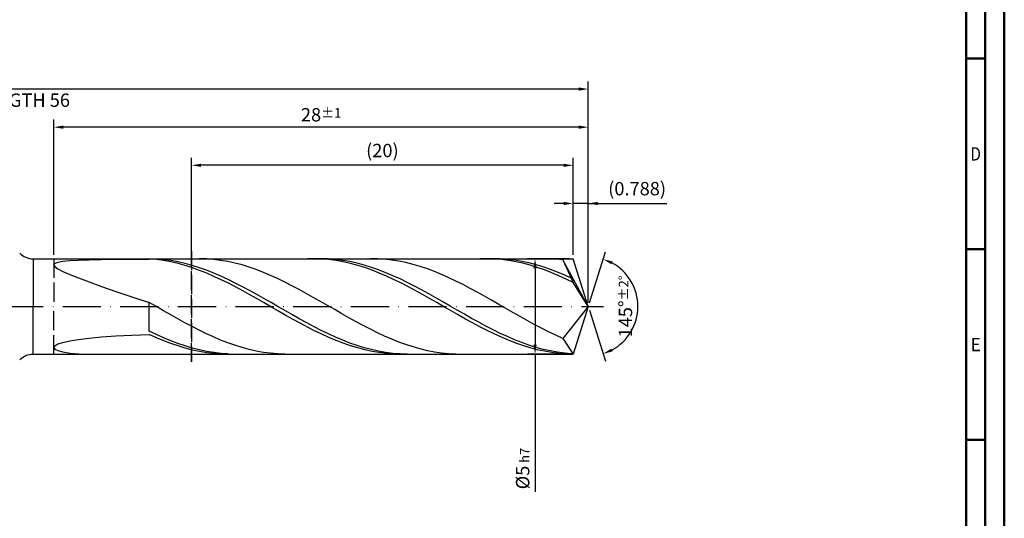
# Model space of a CAD drawing. Units: millimetres. Extents: x -155 to 439, y -196 to 225.
# Drawn here: x 181 to 439, y -56 to 75 of the extents above; entities that cross this region are included whole.
import ezdxf
from ezdxf.enums import TextEntityAlignment as Align

# ---------------------------------------------------------------- set-up
doc = ezdxf.new("R2010")
doc.units = ezdxf.units.MM
doc.linetypes.add('GEN3', pattern=[6.25, 5, -1.25])
doc.linetypes.add('GEN7', pattern=[15, 10, -2.5, 0, -2.5])
doc.layers.get('0').update_dxf_attribs({"linetype": 'CONTINUOUS'})
doc.layers.get('DEFPOINTS').update_dxf_attribs({"linetype": 'CONTINUOUS'})
for name, color, linetype in [('AM_0', 7, 'CONTINUOUS'), ('AM_3', 6, 'GEN3'), ('AM_5', 3, 'CONTINUOUS'), ('AM_7', 4, 'GEN7')]:
    doc.layers.add(name, color=color, linetype=linetype)
doc.layers.add('AM_BOR', color=7, linetype='CONTINUOUS', lineweight=50)
doc.styles.get("Standard").update_dxf_attribs({"font": 'ISOCP.SHX'})
doc.dimstyles.get("Standard").update_dxf_attribs({"dimtxt": 3.5, "dimasz": 2.5, "dimexe": 2, "dimexo": 1, "dimgap": 1.5, "dimtad": 1, "dimdsep": 46, "dimtxsty": 'STANDARD', "dimcen": -2, "dimclrt": 2, "dimazin": 2, "dimtp": 0.1, "dimtm": 0.1, "dimtfac": 1, "dimtmove": 0, "dimatfit": 3, "dimfxl": 1, "dimarcsym": 0})

# ---------------------------------------------------------------- blocks, each defined once
blk = doc.blocks.new('A2')
at = {"layer": 'AM_BOR', "color": 1}
for p, q in [((584, 260), (589, 260)), ((589, 210), (584, 210)), ((584, 160), (589, 160))]:
    blk.add_line(p, q, dxfattribs=at)
for points in [[(0, 0), (594, 0), (594, 420), (0, 420)], [(10, 410), (10, 10), (584, 10), (584, 410)]]:
    blk.add_lwpolyline(points, close=True, dxfattribs=at)
at = {"layer": 'AM_BOR', "color": 7}
blk.add_lwpolyline([(5, 5), (589, 5), (589, 415), (5, 415)], close=True, dxfattribs=at)
at = {"layer": 'AM_BOR', "color": 2}
for s, width, p in [('D', 0.84375, (586.5, 235)), ('E', 0.964286, (586.5, 185))]:
    blk.add_text(s, height=3.5, dxfattribs=dict(at, width=width)).set_placement(p, align=Align.MIDDLE_CENTER)
blk = doc.blocks.new('MAPAL_FRAME-Model')
blk.add_blockref('A2', (0, 0))
blk = doc.blocks.new('*D46')
at = {"layer": 'AM_5', "color": 0, "lineweight": -2}
for p, q in [((326.06, 13.5), (326.06, 29)), ((330, 1), (330, 29)), ((323.56, 27), (321.06, 27)), ((330, 27), (326.06, 27)), ((330, 27), (350.6, 27)), ((332.5, 27), (335, 27))]:
    blk.add_line(p, q, dxfattribs=at)
at = {"layer": 'AM_5', "color": 0}
for points in [[(323.56, 26.58), (323.56, 27.42), (326.06, 27)], [(332.5, 27.42), (332.5, 26.58), (330, 27)]]:
    blk.add_solid(points, dxfattribs=at)
at = {"layer": 'DEFPOINTS', "color": 0}
for p in [(326.06, 27), (326.06, 12.5), (330, 0)]:
    blk.add_point(p, dxfattribs=at)
at = {"layer": 'AM_5', "color": 2, "insert": (342.8, 30.43), "char_height": 3.5, "attachment_point": 5}
blk.add_mtext('(0.788)', dxfattribs=at)
blk = doc.blocks.new('*D47')
at = {"layer": 'AM_5', "color": 0, "lineweight": -2}
for p, q in [((330.3, 0.95), (334.51, 14.31)), ((330.3, -0.95), (334.51, -14.31))]:
    blk.add_line(p, q, dxfattribs=at)
blk.add_arc((330, 0), 13, 298.5355, 61.4645, dxfattribs=at)
at = {"layer": 'AM_5', "color": 0}
for points in [[(336.37, 11.8), (336.05, 11.04), (333.91, 12.4)], [(336.05, -11.04), (336.37, -11.8), (333.91, -12.4)]]:
    blk.add_solid(points, dxfattribs=at)
at = {"layer": 'DEFPOINTS', "color": 0}
for p in [(326.06, 12.5), (330, 0), (330, 0), (341.86, -5.32), (326.06, -12.5)]:
    blk.add_point(p, dxfattribs=at)
at = {"layer": 'AM_5', "color": 2, "insert": (339.75, 0), "char_height": 3.5, "attachment_point": 5, "rotation": 90}
blk.add_mtext('145%%d{}{\\H0.71x;\\C3;%%p2%%d}', dxfattribs=at)
blk = doc.blocks.new('*D48')
at = {"layer": 'AM_5', "color": 0, "lineweight": -2}
for p, q in [((190, 13.5), (190, 49)), ((327.5, 47), (192.5, 47)), ((330, 1), (330, 49))]:
    blk.add_line(p, q, dxfattribs=at)
at = {"layer": 'AM_5', "color": 0}
for points in [[(192.5, 47.42), (192.5, 46.58), (190, 47)], [(327.5, 46.58), (327.5, 47.42), (330, 47)]]:
    blk.add_solid(points, dxfattribs=at)
at = {"layer": 'DEFPOINTS', "color": 0}
for p in [(190, 47), (190, 12.5), (330, 0)]:
    blk.add_point(p, dxfattribs=at)
at = {"layer": 'AM_5', "color": 2, "insert": (260, 50.26), "char_height": 3.5, "attachment_point": 5}
blk.add_mtext('28{}{\\H0.71x;\\C3;%%p1}', dxfattribs=at)
blk = doc.blocks.new('*D49')
at = {"layer": 'AM_5', "color": 0, "lineweight": -2}
for p, q in [((325.06, 12.5), (314.06, 12.5)), ((316.06, 10), (316.06, -10)), ((325.06, -12.5), (314.06, -12.5)), ((316.06, -12.5), (316.06, -48.58))]:
    blk.add_line(p, q, dxfattribs=at)
at = {"layer": 'AM_5', "color": 0}
for points in [[(316.48, 10), (315.64, 10), (316.06, 12.5)], [(315.64, -10), (316.48, -10), (316.06, -12.5)]]:
    blk.add_solid(points, dxfattribs=at)
at = {"layer": 'DEFPOINTS', "color": 0}
for p in [(326.06, 12.5), (316.06, -12.5), (326.06, -12.5)]:
    blk.add_point(p, dxfattribs=at)
at = {"layer": 'AM_5', "color": 2, "insert": (312.81, -42.5), "char_height": 3.5, "attachment_point": 5, "rotation": 90}
blk.add_mtext('%%c5{}{\\H0.71x;\\C3; h7', dxfattribs=at)
blk = doc.blocks.new('*D50')
at = {"layer": 'AM_5', "color": 0, "lineweight": -2}
for p, q in [((0, 9.5), (0, 59)), ((327.5, 57), (2.5, 57)), ((330, 1), (330, 59))]:
    blk.add_line(p, q, dxfattribs=at)
at = {"layer": 'AM_5', "color": 0}
for points in [[(2.5, 57.42), (2.5, 56.58), (0, 57)], [(327.5, 56.58), (327.5, 57.42), (330, 57)]]:
    blk.add_solid(points, dxfattribs=at)
at = {"layer": 'DEFPOINTS', "color": 0}
for p in [(0, 57), (0, 8.5), (330, 0)]:
    blk.add_point(p, dxfattribs=at)
at = {"layer": 'AM_5', "color": 2, "insert": (165, 57), "char_height": 3.5, "attachment_point": 5}
blk.add_mtext('66{}{\\H0.71x;\\C3%%p1.5}\\P MIN. REGRIND LENGTH 56', dxfattribs=at)
blk = doc.blocks.new('*D51')
at = {"layer": 'AM_5', "color": 0, "lineweight": -2}
for p, q in [((226.06, 13.5), (226.06, 39)), ((326.06, 13.5), (326.06, 39)), ((323.56, 37), (228.56, 37))]:
    blk.add_line(p, q, dxfattribs=at)
at = {"layer": 'AM_5', "color": 0}
for points in [[(228.56, 37.42), (228.56, 36.58), (226.06, 37)], [(323.56, 36.58), (323.56, 37.42), (326.06, 37)]]:
    blk.add_solid(points, dxfattribs=at)
at = {"layer": 'DEFPOINTS', "color": 0}
for p in [(226.06, 37), (226.06, 12.5), (326.06, 12.5)]:
    blk.add_point(p, dxfattribs=at)
at = {"layer": 'AM_5', "color": 2, "insert": (276.06, 40.43), "char_height": 3.5, "attachment_point": 5}
blk.add_mtext('(20)', dxfattribs=at)

msp = doc.modelspace()

# ---------------------------------------------------------------- linework, layer by layer
at = {"layer": 'AM_0'}
for p, q in [((184.5711, 12.5), (326.0588, 12.5)), ((184.5711, 12.5), (184.5711, 0)), ((190, 10.9159), (190.2601, 11.2944)), ((190, 10.9159), (190.2601, 10.4486)), ((190.2601, 11.2944), (191.0391, 11.5958)), ((190.2601, 10.4486), (191.0391, 9.8813)), ((191.0391, 11.5958), (192.3334, 11.8316)), ((192.3334, 11.8316), (194.1367, 12.0125)), ((194.1367, 12.0125), (196.4404, 12.1485)), ((196.4404, 12.1485), (199.2336, 12.2488)), ((199.2336, 12.2488), (202.5028, 12.321)), ((202.5028, 12.321), (206.2325, 12.3717)), ((206.2325, 12.3717), (210.4049, 12.4064)), ((210.4049, 12.4064), (215, 12.4293)), ((215, 12.4981), (215, 12.5)), ((216.8766, 12.4324), (215, 12.4981)), ((216.8824, 12.2671), (215, 12.4293)), ((218.7532, 12.2733), (216.8766, 12.4324)), ((218.7647, 12.0122), (216.8824, 12.2671)), ((220.6298, 12.022), (218.7532, 12.2733)), ((220.6471, 11.6666), (218.7647, 12.0122)), ((222.5063, 11.6805), (220.6298, 12.022)), ((222.5294, 11.2328), (220.6471, 11.6666)), ((224.3829, 11.2513), (222.5063, 11.6805)), ((224.4118, 10.7142), (222.5294, 11.2328)), ((226.2595, 10.7377), (224.3829, 11.2513)), ((226.2941, 10.1146), (224.4118, 10.7142)), ((228.1361, 10.1434), (226.2595, 10.7377)), ((229.9429, 12.4553), (228.075, 12.5)), ((231.8108, 12.318), (229.9429, 12.4553)), ((233.6786, 12.089), (231.8108, 12.318)), ((235.5465, 11.7702), (233.6786, 12.089)), ((237.4144, 11.3638), (235.5465, 11.7702)), ((239.2822, 10.8728), (237.4144, 11.3638)), ((241.1501, 10.301), (239.2822, 10.8728)), ((258.2941, 12.4991), (256.4117, 12.4646)), ((260.038, 12.4999), (258.1614, 12.4565)), ((260.1764, 12.4393), (258.2941, 12.4991)), ((261.9146, 12.4495), (260.038, 12.4999)), ((262.0588, 12.2854), (260.1764, 12.4393)), ((263.7912, 12.3056), (261.9146, 12.4495)), ((263.9412, 12.0388), (262.0588, 12.2854)), ((265.6678, 12.0694), (263.7912, 12.3056)), ((265.8235, 11.7012), (263.9412, 12.0388)), ((267.5443, 11.7425), (265.6678, 12.0694)), ((267.7059, 11.2752), (265.8235, 11.7012)), ((269.4209, 11.3274), (267.5443, 11.7425)), ((269.5882, 10.764), (267.7059, 11.2752)), ((271.2975, 10.8273), (269.4209, 11.3274)), ((271.4706, 10.1715), (269.5882, 10.764)), ((273.1741, 10.2459), (271.2975, 10.8273)), ((274.7716, 12.4769), (272.9038, 12.4959)), ((276.6395, 12.3652), (274.7716, 12.4769)), ((278.5073, 12.1614), (276.6395, 12.3652)), ((280.3752, 11.8672), (278.5073, 12.1614)), ((282.2431, 11.4847), (280.3752, 11.8672)), ((284.1109, 11.0168), (282.2431, 11.4847)), ((285.9788, 10.4669), (284.1109, 11.0168)), ((287.8467, 9.8392), (285.9788, 10.4669)), ((303.4705, 12.4999), (301.5882, 12.4569)), ((305.3529, 12.4485), (303.4705, 12.4999)), ((306.9526, 12.4642), (305.076, 12.4992)), ((307.2352, 12.303), (305.3529, 12.4485)), ((308.8292, 12.3355), (306.9526, 12.4642)), ((309.1176, 12.0646), (307.2352, 12.303)), ((310.7058, 12.1143), (308.8292, 12.3355)), ((310.9999, 11.735), (309.1176, 12.0646)), ((312.5823, 11.8021), (310.7058, 12.1143)), ((312.8823, 11.3168), (310.9999, 11.735)), ((314.4589, 11.4012), (312.5823, 11.8021)), ((314.7647, 10.8131), (312.8823, 11.3168)), ((316.3355, 10.9148), (314.4589, 11.4012)), ((316.647, 10.2278), (314.7647, 10.8131)), ((318.2121, 10.3464), (316.3355, 10.9148)), ((319.6003, 12.4915), (317.7325, 12.4848)), ((320.0887, 9.7004), (318.2121, 10.3464)), ((321.4682, 12.4053), (319.6003, 12.4915)), ((323.3361, 12.2268), (321.4682, 12.4053)), ((330, 0), (323.3361, 12.2268)), ((323.3361, 12.2268), (326.0588, 6.25)), ((330, 0), (326.0588, 12.5)), ((191.0391, 9.8813), (192.3334, 9.2036)), ((192.3334, 9.2036), (194.1367, 8.4067)), ((194.1367, 8.4067), (196.4404, 7.484)), ((228.1765, 9.4387), (226.2941, 10.1146)), ((230.0127, 9.4729), (228.1361, 10.1434)), ((230.0588, 8.6914), (228.1765, 9.4387)), ((231.8893, 8.7314), (230.0127, 9.4729)), ((231.9412, 7.8785), (230.0588, 8.6914)), ((233.7658, 7.9242), (231.8893, 8.7314)), ((233.8235, 7.0061), (231.9412, 7.8785)), ((235.6424, 7.0576), (233.7658, 7.9242)), ((243.0179, 9.6525), (241.1501, 10.301)), ((244.8858, 8.9323), (243.0179, 9.6525)), ((246.7537, 8.1456), (244.8858, 8.9323)), ((248.6215, 7.2983), (246.7537, 8.1456)), ((273.3529, 9.5022), (271.4706, 10.1715)), ((275.0507, 9.5876), (273.1741, 10.2459)), ((275.2353, 8.7611), (273.3529, 9.5022)), ((276.9273, 8.8573), (275.0507, 9.5876)), ((277.1176, 7.9538), (275.2353, 8.7611)), ((278.8038, 8.0605), (276.9273, 8.8573)), ((279, 7.0864), (277.1176, 7.9538)), ((280.6804, 7.2032), (278.8038, 8.0605)), ((289.7145, 9.1382), (287.8467, 9.8392)), ((291.5824, 8.3694), (289.7145, 9.1382)), ((293.4502, 7.5382), (291.5824, 8.3694)), ((318.5294, 9.5651), (316.647, 10.2278)), ((320.4117, 8.8302), (318.5294, 9.5651)), ((321.9653, 8.9815), (320.0887, 9.7004)), ((322.2941, 8.0286), (320.4117, 8.8302)), ((323.8418, 8.1952), (321.9653, 8.9815)), ((324.1764, 7.1664), (322.2941, 8.0286)), ((325.7184, 7.3473), (323.8418, 8.1952)), ((196.4404, 7.484), (199.2336, 6.4324)), ((199.2336, 6.4324), (202.5028, 5.2525)), ((202.5028, 5.2525), (206.2325, 3.9496)), ((235.7059, 6.0807), (233.8235, 7.0061)), ((237.519, 6.138), (235.6424, 7.0576)), ((237.5882, 5.1094), (235.7059, 6.0807)), ((239.3956, 5.1723), (237.519, 6.138)), ((241.2722, 4.1678), (239.3956, 5.1723)), ((250.4894, 6.3968), (248.6215, 7.2983)), ((252.3573, 5.4476), (250.4894, 6.3968)), ((254.2251, 4.4579), (252.3573, 5.4476)), ((280.8823, 6.1655), (279, 7.0864)), ((282.557, 6.2918), (280.6804, 7.2032)), ((282.7647, 5.1981), (280.8823, 6.1655)), ((284.4336, 5.3332), (282.557, 6.2918)), ((284.647, 4.1913), (282.7647, 5.1981)), ((286.3102, 4.3345), (284.4336, 5.3332)), ((295.3181, 6.651), (293.4502, 7.5382)), ((297.186, 5.7143), (295.3181, 6.651)), ((299.0538, 4.7351), (297.186, 5.7143)), ((326.0588, 6.25), (324.1764, 7.1664)), ((330, 0), (326.0588, 6.25)), ((206.2325, 3.9496), (210.4049, 2.5345)), ((239.4706, 4.0995), (237.5882, 5.1094)), ((241.3529, 3.0587), (239.4706, 4.0995)), ((243.1488, 3.132), (241.2722, 4.1678)), ((243.2353, 1.9947), (241.3529, 3.0587)), ((245.0253, 2.0727), (243.1488, 3.132)), ((256.093, 3.4351), (254.2251, 4.4579)), ((257.9608, 2.3867), (256.093, 3.4351)), ((286.5294, 3.1529), (284.647, 4.1913)), ((288.1868, 3.3033), (286.3102, 4.3345)), ((288.4117, 2.0907), (286.5294, 3.1529)), ((290.0633, 2.2472), (288.1868, 3.3033)), ((300.9217, 3.7207), (299.0538, 4.7351)), ((302.7896, 2.6786), (300.9217, 3.7207)), ((304.6574, 1.6166), (302.7896, 2.6786)), ((210.4049, 2.5345), (215, 1.0238)), ((216.8679, -0.0534), (215, 1.0238)), ((215, -6.4374), (215, 1.0238)), ((245.1176, 0.9157), (243.2353, 1.9947)), ((246.9019, 0.9978), (245.0253, 2.0727)), ((247, -0.1703), (245.1176, 0.9157)), ((248.7785, -0.0846), (246.9019, 0.9978)), ((259.8287, 1.3206), (257.9608, 2.3867)), ((261.6966, 0.2446), (259.8287, 1.3206)), ((263.5644, -0.8331), (261.6966, 0.2446)), ((290.2941, 1.0127), (288.4117, 2.0907)), ((291.9399, 1.1743), (290.0633, 2.2472)), ((292.1764, -0.073), (290.2941, 1.0127)), ((293.8165, 0.0926), (291.9399, 1.1743)), ((295.6931, -0.9898), (293.8165, 0.0926)), ((306.5253, 0.5426), (304.6574, 1.6166)), ((308.3931, -0.5355), (306.5253, 0.5426)), ((330, 0), (323.3361, -8.3641)), ((330, 0), (326.0588, -12.5)), ((218.7357, -1.1303), (216.8679, -0.0534)), ((220.6036, -2.1987), (218.7357, -1.1303)), ((222.4715, -3.2508), (220.6036, -2.1987)), ((248.8823, -1.2549), (247, -0.1703)), ((250.6551, -1.1664), (248.7785, -0.0846)), ((250.7647, -2.3301), (248.8823, -1.2549)), ((252.5317, -2.2393), (250.6551, -1.1664)), ((252.647, -3.3877), (250.7647, -2.3301)), ((254.4083, -3.2955), (252.5317, -2.2393)), ((265.4323, -1.9047), (263.5644, -0.8331)), ((267.3002, -2.9621), (265.4323, -1.9047)), ((294.0588, -1.1581), (292.1764, -0.073)), ((295.9411, -2.2345), (294.0588, -1.1581)), ((297.5697, -2.0648), (295.6931, -0.9898)), ((297.8235, -3.2939), (295.9411, -2.2345)), ((299.4463, -3.1242), (297.5697, -2.0648)), ((310.261, -1.6096), (308.3931, -0.5355)), ((312.1289, -2.6717), (310.261, -1.6096)), ((224.3393, -4.2788), (222.4715, -3.2508)), ((226.2072, -5.2749), (224.3393, -4.2788)), ((254.5294, -4.4197), (252.647, -3.3877)), ((256.2848, -4.327), (254.4083, -3.2955)), ((256.4117, -5.4183), (254.5294, -4.4197)), ((258.1614, -5.3259), (256.2848, -4.327)), ((269.168, -3.9975), (267.3002, -2.9621)), ((271.0359, -5.0032), (269.168, -3.9975)), ((272.9038, -5.9716), (271.0359, -5.0032)), ((299.7058, -4.3285), (297.8235, -3.2939)), ((301.3228, -4.1603), (299.4463, -3.1242)), ((301.5882, -5.3304), (299.7058, -4.3285)), ((303.1994, -5.165), (301.3228, -4.1603)), ((313.9967, -3.714), (312.1289, -2.6717)), ((315.8646, -4.7286), (313.9967, -3.714)), ((317.7325, -5.7081), (315.8646, -4.7286)), ((202.5028, -7.9861), (206.2325, -7.7329)), ((206.2325, -7.7329), (210.4049, -7.5256)), ((210.4049, -7.5256), (215, -7.3643)), ((216.8766, -7.3408), (215, -6.4374)), ((216.8824, -8.2136), (215, -7.3643)), ((218.7532, -8.1891), (216.8766, -7.3408)), ((228.075, -6.2317), (226.2072, -5.2749)), ((229.9429, -7.1422), (228.075, -6.2317)), ((231.8108, -7.9996), (229.9429, -7.1422)), ((258.2941, -6.376), (256.4117, -5.4183)), ((260.038, -6.2849), (258.1614, -5.3259)), ((260.1764, -7.2855), (258.2941, -6.376)), ((261.9146, -7.1966), (260.038, -6.2849)), ((262.0588, -8.14), (260.1764, -7.2855)), ((263.7912, -8.0544), (261.9146, -7.1966)), ((274.7716, -6.8956), (272.9038, -5.9716)), ((276.6395, -7.7683), (274.7716, -6.8956)), ((303.4705, -6.2921), (301.5882, -5.3304)), ((305.076, -6.131), (303.1994, -5.165)), ((305.3529, -7.2062), (303.4705, -6.2921)), ((306.9526, -7.051), (305.076, -6.131)), ((307.2352, -8.0659), (305.3529, -7.2062)), ((308.8292, -7.918), (306.9526, -7.051)), ((319.6003, -6.645), (317.7325, -5.7081)), ((321.4682, -7.5326), (319.6003, -6.645)), ((323.3361, -8.3641), (321.4682, -7.5326)), ((190, -10.7324), (190.2601, -10.2856)), ((190.2601, -10.2856), (191.0391, -9.8402)), ((191.0391, -9.8402), (192.3334, -9.4084)), ((192.3334, -9.4084), (194.1367, -9.0001)), ((194.1367, -9.0001), (196.4404, -8.6232)), ((196.4404, -8.6232), (199.2336, -8.2838)), ((199.2336, -8.2838), (202.5028, -7.9861)), ((218.7647, -9.0007), (216.8824, -8.2136)), ((220.6298, -8.9759), (218.7532, -8.1891)), ((220.6471, -9.7199), (218.7647, -9.0007)), ((222.5063, -9.6953), (220.6298, -8.9759)), ((222.5294, -10.3657), (220.6471, -9.7199)), ((224.3829, -10.3419), (222.5063, -9.6953)), ((233.6786, -8.7975), (231.8108, -7.9996)), ((235.5465, -9.5299), (233.6786, -8.7975)), ((237.4144, -10.1915), (235.5465, -9.5299)), ((239.2822, -10.7772), (237.4144, -10.1915)), ((263.9412, -8.9329), (262.0588, -8.14)), ((265.6678, -8.8517), (263.7912, -8.0544)), ((265.8235, -9.6584), (263.9412, -8.9329)), ((267.5443, -9.5825), (265.6678, -8.8517)), ((267.7059, -10.311), (265.8235, -9.6584)), ((269.4209, -10.2413), (267.5443, -9.5825)), ((269.5882, -10.8856), (267.7059, -10.311)), ((271.2975, -10.8233), (269.4209, -10.2413)), ((278.5073, -8.5832), (276.6395, -7.7683)), ((280.3752, -9.3343), (278.5073, -8.5832)), ((282.2431, -10.016), (280.3752, -9.3343)), ((284.1109, -10.6231), (282.2431, -10.016)), ((309.1176, -8.8646), (307.2352, -8.0659)), ((310.7058, -8.7256), (308.8292, -7.918)), ((310.9999, -9.5964), (309.1176, -8.8646)), ((312.5823, -9.4677), (310.7058, -8.7256)), ((312.8823, -10.2557), (310.9999, -9.5964)), ((314.4589, -10.1387), (312.5823, -9.4677)), ((314.7647, -10.8375), (312.8823, -10.2557)), ((316.3355, -10.7336), (314.4589, -10.1387)), ((323.3361, -8.3641), (326.0588, -12.5)), ((190, -10.7324), (190.2601, -11.1663)), ((190.2601, -11.1663), (191.0391, -11.5707)), ((191.0391, -11.5707), (192.3334, -11.9269)), ((192.3334, -11.9269), (194.1367, -12.2148)), ((194.1367, -12.2148), (196.4404, -12.4126)), ((196.4404, -12.4126), (199.2336, -12.4982)), ((224.4118, -10.9331), (222.5294, -10.3657)), ((226.2595, -10.9109), (224.3829, -10.3419)), ((226.2941, -11.418), (224.4118, -10.9331)), ((228.1361, -11.3979), (226.2595, -10.9109)), ((228.1765, -11.8166), (226.2941, -11.418)), ((230.0127, -11.7994), (228.1361, -11.3979)), ((230.0588, -12.1259), (228.1765, -11.8166)), ((231.8893, -12.1123), (230.0127, -11.7994)), ((231.9412, -12.3437), (230.0588, -12.1259)), ((233.7658, -12.3342), (231.8893, -12.1123)), ((233.8235, -12.4682), (231.9412, -12.3437)), ((235.6424, -12.4636), (233.7658, -12.3342)), ((241.1501, -11.2828), (239.2822, -10.7772)), ((243.0179, -11.7044), (241.1501, -11.2828)), ((244.8858, -12.039), (243.0179, -11.7044)), ((246.7537, -12.284), (244.8858, -12.039)), ((248.6215, -12.4377), (246.7537, -12.284)), ((250.4894, -12.4988), (248.6215, -12.4377)), ((271.4706, -11.378), (269.5882, -10.8856)), ((273.1741, -11.324), (271.2975, -10.8233)), ((273.3529, -11.7845), (271.4706, -11.378)), ((275.0507, -11.7397), (273.1741, -11.324)), ((275.2353, -12.1019), (273.3529, -11.7845)), ((276.9273, -12.0673), (275.0507, -11.7397)), ((277.1176, -12.328), (275.2353, -12.1019)), ((278.8038, -12.3042), (276.9273, -12.0673)), ((279, -12.4609), (277.1176, -12.328)), ((280.6804, -12.4488), (278.8038, -12.3042)), ((282.557, -12.4999), (280.6804, -12.4488)), ((285.9788, -11.1513), (284.1109, -10.6231)), ((287.8467, -11.5965), (285.9788, -11.1513)), ((289.7145, -11.9554), (287.8467, -11.5965)), ((291.5824, -12.2254), (289.7145, -11.9554)), ((293.4502, -12.4044), (291.5824, -12.2254)), ((295.3181, -12.4912), (293.4502, -12.4044)), ((316.647, -11.3374), (314.7647, -10.8375)), ((318.2121, -11.2478), (316.3355, -10.7336)), ((318.5294, -11.7517), (316.647, -11.3374)), ((320.0887, -11.6777), (318.2121, -11.2478)), ((320.4117, -12.0772), (318.5294, -11.7517)), ((321.9653, -12.0198), (320.0887, -11.6777)), ((322.2941, -12.3115), (320.4117, -12.0772)), ((323.8418, -12.2717), (321.9653, -12.0198)), ((324.1764, -12.4528), (322.2941, -12.3115)), ((325.7184, -12.4315), (323.8418, -12.2717))]:
    msp.add_line(p, q, dxfattribs=at)
at = {"layer": 'AM_0', "extrusion": (0, 0, -1)}
for p, q in [((184.5711, -12.5), (184.5711, 0)), ((330, 0), (326.0588, -12.5)), ((184.5711, -12.5), (326.0588, -12.5))]:
    msp.add_line(p, q, dxfattribs=at)
at = {"layer": 'AM_0'}
msp.add_arc((184.5711, 17.5), 5, 225, 270, dxfattribs=at)
at = {"layer": 'AM_0', "extrusion": (0, 0, -1)}
msp.add_arc((-184.5711, -17.5), 5, 45, 90, dxfattribs=at)
at = {"layer": 'AM_3'}
for p, q in [((226.0588, 14.5), (226.0588, -14.5)), ((190, 12.5), (190, 0))]:
    msp.add_line(p, q, dxfattribs=at)
at = {"layer": 'AM_3', "extrusion": (0, 0, -1)}
for p, q in [((226.0588, -14.5), (226.0588, 14.5)), ((190, -12.5), (190, 0))]:
    msp.add_line(p, q, dxfattribs=at)
at = {"layer": 'AM_7'}
msp.add_line((-4, 0), (334, 0), dxfattribs=at)

# ---------------------------------------------------------------- block references
at = {"layer": 'AM_0'}
msp.add_blockref('MAPAL_FRAME-Model', (-155, -195), dxfattribs=at)

# ---------------------------------------------------------------- dimensions: what is measured, and where the dimension line sits
at = {"layer": 'AM_5'}
for base, p1, p2, text, picture, middle in [((0, 57), (330, 0), (0, 8.5), '<>{}{\\H0.71x;\\C3%%p1.5}\\X MIN. REGRIND LENGTH 56', '*D50', (165, 57)), ((190, 47), (330, 0), (190, 12.5), '<>{}{\\H0.71x;\\C3;%%p1}', '*D48', (260, 47)), ((226.0588, 37), (326.0588, 12.5), (226.0588, 12.5), '(20)', '*D51', (276.0588, 37)), ((326.0588, 27), (330, 0), (326.0588, 12.5), '(<>)', '*D46', (342.8, 27))]:
    dim = msp.add_linear_dim(base=base, p1=p1, p2=p2, text=text, dimstyle='STANDARD', override={"dimdec": 3, "dimlfac": 0.2, "dimtp": 0.01}, dxfattribs=at)
    dim.commit()
    dim.dimension.update_dxf_attribs({"geometry": picture, "text_midpoint": middle, "dimtype": 160})
dim = msp.add_angular_dim_2l(base=(341.8607, -5.3221), line1=((330, 0), (326.0588, 12.5)), line2=((330, 0), (326.0588, -12.5)), text='<>{}{\\H0.71x;\\C3;%%p2%%d}', dimstyle='STANDARD', override={"dimdec": 3, "dimtp": 0.01}, dxfattribs=at)
dim.commit()
dim.dimension.update_dxf_attribs({"geometry": '*D47', "text_midpoint": (339.7474, 0)})
dim = msp.add_linear_dim(base=(316.0588, -12.5), p1=(326.0588, 12.5), p2=(326.0588, -12.5), angle=90, text='%%c<>{}{\\H0.71x;\\C3; h7', dimstyle='STANDARD', override={"dimdec": 3, "dimlfac": 0.2, "dimtp": 0.01}, dxfattribs=at)
dim.commit()
dim.dimension.update_dxf_attribs({"geometry": '*D49', "text_midpoint": (316.0588, -42.5), "dimtype": 160})

doc.saveas('drawing.dxf')
